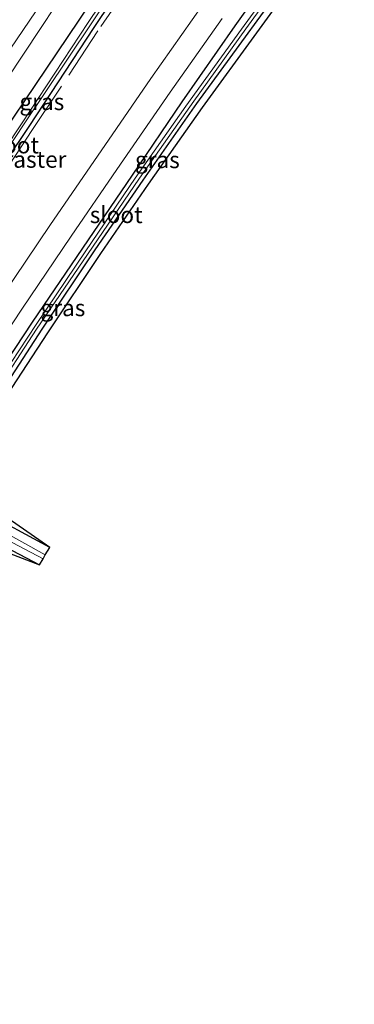
# Model space of a CAD drawing. Units: metres. Extents: x 239127 to 240008, y 456438 to 459347.
# Drawn here: x 239801 to 239852, y 458867 to 459015 of the extents above; entities that cross this region are included whole.
import ezdxf
from ezdxf.enums import TextEntityAlignment as Align

# ---------------------------------------------------------------- set-up
doc = ezdxf.new("R2010")
doc.units = ezdxf.units.M
doc.linetypes.add('IE-TERREINAFSCHEIDING', pattern=[10, 8, -2])
doc.layers.add('B-ME-GW-INSTEEKWATERGANG-L-B1', color=10, linetype='Continuous')
doc.layers.add('B-ME-KG-KADASTRAAL-OPNAMEDTMGRENS-L-B1', color=10, linetype='Continuous')
for name, color, linetype, lineweight in [('B-ME-GW-KRUINLIJN-L-B1', 93, 'Continuous', 18), ('B-ME-GW-TEENLIJN-L-B1', 93, 'Continuous', 18), ('B-ME-IE-GRASLAND-GV-B6', 93, 'Continuous', 18), ('B-ME-IE-TERREINAFSCHEIDING-RASTERHEKWERK-L-B1', 8, 'IE-TERREINAFSCHEIDING', 18), ('B-ME-OG-WATER-GV-B6', 153, 'Continuous', 18), ('B-ME-VH-VERH_SOORT-BITUMEN-GV-B6', 8, 'IE-TERREINAFSCHEIDING-NATUURLIJK-HOUTWAL', 18)]:
    doc.layers.add(name, color=color, linetype=linetype, lineweight=lineweight)
doc.styles.add('NLCS-ISO', font='NLCS-ISO.TTF')
doc.linetypes.add('IE-TERREINAFSCHEIDING-NATUURLIJK-HOUTWAL', pattern='A,7,-1.5,[67,NLCS.SHX,S=0.75,R=45,X=0,Y=0],-1.5,7,-1.5,[70,NLCS.SHX,S=0.75,R=0,X=0,Y=0],-1.5', length=20)

msp = doc.modelspace()

# ---------------------------------------------------------------- linework, layer by layer
at = {"layer": 'B-ME-GW-INSTEEKWATERGANG-L-B1'}
for points in [[(239833.225, 459044.54, 19.639), (239822.859, 459029.988, 19.616), (239812.363, 459014.321, 19.598), (239802.547, 458999.353, 19.602), (239792.185, 458983.909, 19.527), (239783.17, 458969.068, 19.504), (239778.316, 458961.05, 19.464), (239777.783, 458960.522, 19.414), (239777.253, 458960.253, 19.404), (239776.507, 458960.438, 19.429), (239776.081, 458960.776, 19.345), (239775.855, 458962.437, 20.284), (239780.454, 458969.484, 20.179), (239789.997, 458985.09, 20.249), (239800.29, 459000.769, 20.283), (239810.154, 459015.404, 20.296), (239820.817, 459031.431, 20.317), (239830.922, 459045.881, 20.344)], [(239842.1, 459026.399, 19.966), (239833.682, 459014.535, 19.814), (239825.658, 459003.081, 19.685), (239818.177, 458991.957, 19.516), (239810.661, 458980.93, 19.468), (239803.094, 458969.748, 19.499), (239795.37, 458958.123, 19.597), (239792.695, 458954.034, 19.594), (239791.767, 458952.682, 19.576), (239791.633, 458952.329, 19.587), (239791.637, 458951.995, 19.572), (239791.778, 458951.732, 19.599), (239792.159, 458951.536, 19.618), (239792.486, 458951.401, 19.639), (239792.729, 458951.262, 19.606), (239793.068, 458951.28, 19.617), (239793.376, 458951.557, 19.598), (239793.792, 458952.282, 19.584), (239797.593, 458957.951, 19.602), (239804.597, 458968.681, 19.588), (239812.603, 458980.693, 19.494), (239819.836, 458991.204, 19.511), (239827.959, 459002.787, 19.497), (239844.401, 459025.428, 19.574)], [(239805.723, 458935.67, 19.408), (239795.492, 458941.239, 19.577), (239790.51, 458944.062, 19.478), (239788.246, 458945.132, 19.442), (239787.732, 458945.328, 19.417), (239787.29, 458945.38, 19.422), (239786.98, 458945.293, 19.426), (239786.72, 458945.15, 19.413), (239786.449, 458944.889, 19.416), (239785.857, 458943.882, 19.426), (239785.726, 458943.517, 19.404), (239785.73, 458943.094, 19.408), (239785.789, 458942.69, 19.392), (239786.131, 458942.3, 19.354), (239787.029, 458941.782, 19.368), (239788.576, 458940.771, 19.376), (239793.978, 458938.413, 19.425), (239804.177, 458933.048, 19.408)]]:
    msp.add_polyline3d(points, dxfattribs=at)
at = {"layer": 'B-ME-GW-KRUINLIJN-L-B1'}
msp.add_polyline3d([(239806.55, 459021.092, 21.393), (239797.793, 459008.226, 21.512), (239787.965, 458993.969, 21.737), (239778.145, 458979.598, 21.917), (239770.925, 458968.053, 22.04), (239761.883, 458954.186, 22.237), (239752.03, 458938.868, 22.463), (239744.552, 458926.72, 22.542), (239736.113, 458912.765, 22.767), (239728.454, 458899.549, 22.909), (239719.564, 458885.892, 23.177), (239711.855, 458872.456, 23.341), (239702.92, 458856.086, 23.393), (239696.993, 458846.097, 23.532), (239690.98, 458834.536, 23.554), (239685.542, 458824.658, 23.618), (239683.552, 458820.759, 23.655), (239682.238, 458818.203, 23.776), (239680.987, 458815.02, 23.736), (239680.744, 458814.844, 23.744), (239680.42, 458814.872, 23.824), (239680.07, 458815.027, 23.798), (239679.336, 458815.371, 23.838)], dxfattribs=at)
at = {"layer": 'B-ME-GW-TEENLIJN-L-B1'}
msp.add_polyline3d([(239806.703, 459017.718, 20.43), (239796.782, 459002.806, 20.372), (239786.59, 458987.242, 20.387), (239776.918, 458971.801, 20.36), (239771.273, 458962.644, 20.332), (239765.525, 458952.864, 20.192), (239756.776, 458937.596, 20.06), (239748.87, 458924.714, 20.065), (239739.161, 458908.385, 20.098), (239729.959, 458892.132, 20.116), (239720.646, 458875.295, 20.324), (239706.179, 458850.517, 20.656), (239699.497, 458838.804, 20.745)], dxfattribs=at)
at = {"layer": 'B-ME-IE-GRASLAND-GV-B6'}
for points in [[(239820.817, 459031.431, 20.317), (239810.154, 459015.404, 20.296), (239800.29, 459000.769, 20.283), (239789.997, 458985.09, 20.249), (239780.454, 458969.484, 20.179), (239775.855, 458962.437, 20.284), (239776.081, 458960.776, 19.345), (239776.507, 458960.438, 19.429)], [(239822.859, 459029.988, 19.616), (239812.363, 459014.321, 19.598), (239802.547, 458999.353, 19.602), (239792.185, 458983.909, 19.527), (239783.17, 458969.068, 19.504), (239778.316, 458961.05, 19.464), (239777.783, 458960.522, 19.414), (239777.253, 458960.253, 19.404), (239776.507, 458960.438, 19.429), (239776.081, 458960.776, 19.345), (239775.855, 458962.437, 20.284), (239780.454, 458969.484, 20.179), (239789.997, 458985.09, 20.249), (239800.29, 459000.769, 20.283), (239810.154, 459015.404, 20.296), (239820.817, 459031.431, 20.317)], [(239776.507, 458960.438, 19.429), (239777.253, 458960.253, 19.404), (239777.783, 458960.522, 19.414), (239778.316, 458961.05, 19.464), (239783.17, 458969.068, 19.504), (239792.185, 458983.909, 19.527), (239802.547, 458999.353, 19.602), (239812.363, 459014.321, 19.598), (239822.859, 459029.988, 19.616)], [(239821.921, 459030.515, 18.966), (239811.531, 459015.069, 18.988), (239801.482, 458999.732, 18.886), (239791.324, 458984.538, 18.916), (239781.482, 458968.674, 18.899), (239777.13, 458961.469, 18.906), (239777.178, 458961.205, 18.897), (239777.399, 458961.152, 18.889), (239777.528, 458961.191, 18.879), (239777.604, 458961.334, 18.803), (239781.957, 458968.264, 18.896), (239791.698, 458984.303, 18.922), (239801.768, 458999.584, 18.876), (239811.986, 459014.854, 19.003), (239822.319, 459030.337, 18.921)], [(239844.401, 459025.428, 19.574), (239827.959, 459002.787, 19.497), (239819.836, 458991.204, 19.511), (239812.603, 458980.693, 19.494), (239804.597, 458968.681, 19.588), (239797.593, 458957.951, 19.602), (239793.792, 458952.282, 19.584), (239793.376, 458951.557, 19.598), (239793.068, 458951.28, 19.617), (239792.729, 458951.262, 19.606), (239792.486, 458951.401, 19.639), (239792.159, 458951.536, 19.618), (239791.778, 458951.732, 19.599), (239791.637, 458951.995, 19.572), (239791.633, 458952.329, 19.587), (239791.767, 458952.682, 19.576), (239792.695, 458954.034, 19.594), (239795.37, 458958.123, 19.597), (239803.094, 458969.748, 19.499), (239810.661, 458980.93, 19.468), (239818.177, 458991.957, 19.516), (239825.658, 459003.081, 19.685), (239833.682, 459014.535, 19.814), (239842.1, 459026.399, 19.966)], [(239842.1, 459026.399, 19.966), (239833.682, 459014.535, 19.814), (239825.658, 459003.081, 19.685), (239818.177, 458991.957, 19.516), (239810.661, 458980.93, 19.468), (239803.094, 458969.748, 19.499), (239795.37, 458958.123, 19.597), (239792.695, 458954.034, 19.594), (239791.767, 458952.682, 19.576), (239791.633, 458952.329, 19.587), (239791.637, 458951.995, 19.572), (239791.778, 458951.732, 19.599), (239792.159, 458951.536, 19.618), (239792.486, 458951.401, 19.639), (239792.729, 458951.262, 19.606), (239793.068, 458951.28, 19.617), (239793.376, 458951.557, 19.598), (239793.792, 458952.282, 19.584), (239797.593, 458957.951, 19.602), (239804.597, 458968.681, 19.588), (239812.603, 458980.693, 19.494), (239819.836, 458991.204, 19.511), (239827.959, 459002.787, 19.497), (239844.401, 459025.428, 19.574)], [(239842.982, 459025.505, 18.91), (239834.689, 459014.062, 18.898), (239826.284, 459002.427, 18.867), (239818.649, 458991.51, 18.922), (239811.173, 458980.511, 18.902), (239803.693, 458969.367, 18.873), (239796.058, 458957.914, 18.893), (239793.285, 458953.736, 18.921), (239792.553, 458952.639, 18.954), (239792.534, 458952.442, 18.945), (239792.85, 458952.223, 18.901), (239793.02, 458952.328, 18.92), (239793.223, 458952.602, 18.907), (239793.684, 458953.274, 18.898), (239797.064, 458958.508, 18.924), (239803.741, 458968.696, 18.892), (239812.189, 458981.081, 18.941), (239819.276, 458991.513, 18.926), (239827.494, 459003.152, 18.939), (239835.324, 459014.114, 18.932), (239843.841, 459025.844, 18.885)], [(239845.209, 459024.839, 19.574), (239828.773, 459002.206, 19.497), (239820.657, 458990.633, 19.511), (239813.431, 458980.132, 19.494), (239805.432, 458968.13, 19.588), (239798.427, 458957.399, 19.602)], [(239696.993, 458846.097, 23.532), (239702.92, 458856.086, 23.393), (239711.855, 458872.456, 23.341), (239719.564, 458885.892, 23.177), (239728.454, 458899.549, 22.909), (239736.113, 458912.765, 22.767), (239744.552, 458926.72, 22.542), (239752.03, 458938.868, 22.463), (239761.883, 458954.186, 22.237), (239770.925, 458968.053, 22.04), (239778.145, 458979.598, 21.917), (239787.965, 458993.969, 21.737), (239797.793, 459008.226, 21.512), (239806.55, 459021.092, 21.393)], [(239806.55, 459021.092, 21.393), (239797.793, 459008.226, 21.512), (239787.965, 458993.969, 21.737), (239778.145, 458979.598, 21.917), (239770.925, 458968.053, 22.04), (239761.883, 458954.186, 22.237), (239752.03, 458938.868, 22.463), (239744.552, 458926.72, 22.542), (239736.113, 458912.765, 22.767), (239728.454, 458899.549, 22.909), (239719.564, 458885.892, 23.177), (239711.855, 458872.456, 23.341), (239702.92, 458856.086, 23.393), (239696.993, 458846.097, 23.532)], [(239806.703, 459017.718, 20.43), (239796.782, 459002.806, 20.372), (239786.59, 458987.242, 20.387), (239776.918, 458971.801, 20.36), (239771.273, 458962.644, 20.332), (239765.525, 458952.864, 20.192), (239756.776, 458937.596, 20.06), (239748.87, 458924.714, 20.065), (239739.161, 458908.385, 20.098), (239729.959, 458892.132, 20.116), (239720.646, 458875.295, 20.324), (239706.179, 458850.517, 20.656), (239699.497, 458838.804, 20.745)], [(239699.497, 458838.804, 20.745), (239706.179, 458850.517, 20.656), (239720.646, 458875.295, 20.324), (239729.959, 458892.132, 20.116), (239739.161, 458908.385, 20.098), (239748.87, 458924.714, 20.065), (239756.776, 458937.596, 20.06), (239765.525, 458952.864, 20.192), (239771.273, 458962.644, 20.332), (239776.918, 458971.801, 20.36), (239786.59, 458987.242, 20.387), (239796.782, 459002.806, 20.372), (239806.703, 459017.718, 20.43)], [(239828.771, 459017.695, 19.993), (239820.968, 459006.593, 19.867), (239812.924, 458994.858, 19.772), (239805.821, 458984.524, 19.73), (239798.483, 458973.551, 19.722), (239790.799, 458962.045, 19.725), (239783.097, 458950.17, 19.713), (239775.428, 458938.079, 19.719), (239766.864, 458924.631, 19.732), (239761.899, 458916.747, 19.733), (239757.477, 458909.367, 19.774), (239753.716, 458902.089, 19.848), (239751.006, 458895.981, 19.938), (239748.054, 458888.292, 20.063), (239745.403, 458879.8, 20.227), (239743.29, 458870.94, 20.389), (239741.95, 458862.458, 20.557)], [(239793.721, 458959.911, 19.64), (239801.536, 458971.685, 19.64), (239808.976, 458982.758, 19.647), (239815.839, 458992.843, 19.685), (239823.9, 459004.549, 19.791), (239831.763, 459015.661, 19.925)], [(239791.97, 458945.223, 19.408), (239805.723, 458935.67, 19.408), (239795.492, 458941.239, 19.577)], [(239805.723, 458935.67, 19.408), (239805.033, 458934.576, 18.54), (239794.849, 458940.207, 18.514), (239790.125, 458943.152, 18.561), (239790.51, 458944.062, 19.478), (239795.492, 458941.239, 19.577), (239805.723, 458935.67, 19.408)], [(239804.747, 458933.966, 18.516), (239804.177, 458933.048, 19.408), (239793.978, 458938.413, 19.425), (239788.576, 458940.771, 19.376), (239789.028, 458941.554, 18.555), (239794.458, 458939.331, 18.518), (239804.747, 458933.966, 18.516)], [(239793.978, 458938.413, 19.425), (239804.177, 458933.048, 19.408), (239788.04, 458939.224, 19.494)]]:
    msp.add_polyline3d(points, dxfattribs=at)
at = {"layer": 'B-ME-IE-TERREINAFSCHEIDING-RASTERHEKWERK-L-B1'}
msp.add_polyline3d([(239833.9366, 459044.326, 19.663), (239823.625, 459029.328, 19.637), (239812.999, 459013.789, 19.609), (239803.138, 458998.871, 19.633), (239793.233, 458983.745, 19.524), (239783.544, 458968.465, 19.558), (239776.815, 458957.433, 19.488), (239774.27, 458958.823, 19.501)], dxfattribs=at)
at = {"layer": 'B-ME-KG-KADASTRAAL-OPNAMEDTMGRENS-L-B1'}
for points in [[(239798.427, 458957.399, 19.602), (239805.432, 458968.13, 19.588), (239813.431, 458980.132, 19.494), (239820.657, 458990.633, 19.511), (239828.773, 459002.206, 19.497), (239845.209, 459024.839, 19.574)], [(239788.04, 458939.224, 19.494), (239804.177, 458933.048, 19.408), (239804.747, 458933.966, 18.516), (239805.033, 458934.576, 18.54), (239805.723, 458935.67, 19.408), (239791.97, 458945.223, 19.408)]]:
    msp.add_polyline3d(points, dxfattribs=at)
at = {"layer": 'B-ME-OG-WATER-GV-B6'}
for points in [[(239832.671, 459044.921, 18.997), (239822.319, 459030.337, 18.921), (239811.986, 459014.854, 19.003), (239801.768, 458999.584, 18.876), (239791.698, 458984.303, 18.922), (239781.957, 458968.264, 18.896), (239777.604, 458961.334, 18.803), (239777.528, 458961.191, 18.879), (239777.399, 458961.152, 18.889), (239777.178, 458961.205, 18.897), (239777.13, 458961.469, 18.906), (239781.482, 458968.674, 18.899), (239791.324, 458984.538, 18.916), (239801.482, 458999.732, 18.886), (239811.531, 459015.069, 18.988), (239821.921, 459030.515, 18.966), (239832.381, 459045.259, 18.958), (239832.671, 459044.921, 18.997)], [(239851.71, 459036.562, 18.877), (239843.841, 459025.844, 18.885), (239835.324, 459014.114, 18.932), (239827.494, 459003.152, 18.939), (239819.276, 458991.513, 18.926), (239812.189, 458981.081, 18.941), (239803.741, 458968.696, 18.892), (239797.064, 458958.508, 18.924), (239793.684, 458953.274, 18.898), (239793.223, 458952.602, 18.907), (239793.02, 458952.328, 18.92), (239792.85, 458952.223, 18.901), (239792.534, 458952.442, 18.945), (239792.553, 458952.639, 18.954), (239793.285, 458953.736, 18.921), (239796.058, 458957.914, 18.893), (239803.693, 458969.367, 18.873), (239811.173, 458980.511, 18.902), (239818.649, 458991.51, 18.922), (239826.284, 459002.427, 18.867), (239834.689, 459014.062, 18.898), (239842.982, 459025.505, 18.91), (239851.237, 459036.872, 18.958), (239851.71, 459036.562, 18.877)], [(239790.125, 458943.152, 18.561), (239794.849, 458940.207, 18.514), (239805.033, 458934.576, 18.54), (239804.747, 458933.966, 18.516), (239794.458, 458939.331, 18.518), (239789.028, 458941.554, 18.555), (239786.954, 458942.778, 18.561), (239786.706, 458942.984, 18.553), (239786.606, 458943.282, 18.546), (239786.625, 458943.595, 18.58), (239787.12, 458944.293, 18.568), (239787.319, 458944.412, 18.557), (239787.665, 458944.398, 18.562), (239788.06, 458944.21, 18.565), (239790.125, 458943.152, 18.561)]]:
    msp.add_polyline3d(points, dxfattribs=at)
at = {"layer": 'B-ME-VH-VERH_SOORT-BITUMEN-GV-B6'}
for points in [[(239741.95, 458862.458, 20.557), (239743.29, 458870.94, 20.389), (239745.403, 458879.8, 20.227), (239748.054, 458888.292, 20.063), (239751.006, 458895.981, 19.938), (239753.716, 458902.089, 19.848), (239757.477, 458909.367, 19.774), (239761.899, 458916.747, 19.733), (239766.864, 458924.631, 19.732), (239775.428, 458938.079, 19.719), (239783.097, 458950.17, 19.713), (239790.799, 458962.045, 19.725), (239798.483, 458973.551, 19.722), (239805.821, 458984.524, 19.73), (239812.924, 458994.858, 19.772), (239820.968, 459006.593, 19.867), (239828.771, 459017.695, 19.993)], [(239831.763, 459015.661, 19.925), (239823.9, 459004.549, 19.791), (239815.839, 458992.843, 19.685), (239808.976, 458982.758, 19.647), (239801.536, 458971.685, 19.64), (239793.721, 458959.911, 19.64), (239786.142, 458948.263, 19.633), (239778.552, 458936.386, 19.645), (239769.968, 458922.798, 19.649), (239764.926, 458914.725, 19.652), (239762.309, 458910.565, 19.676), (239760.413, 458907.385, 19.702), (239756.697, 458900.035, 19.79), (239754.251, 458894.616, 19.865), (239752.297, 458889.741, 19.955), (239751.438, 458886.985, 19.994), (239748.842, 458878.77, 20.156), (239746.907, 458870.383, 20.34), (239745.475, 458862.044, 20.54)]]:
    msp.add_polyline3d(points, dxfattribs=at)

# ---------------------------------------------------------------- texts
at = {"layer": 'B-ME-IE-GRASLAND-GV-B6', "ltscale": 0.2, "style": 'NLCS-ISO'}
for p in [(239804.54, 459003.067), (239821.982, 458994.288), (239807.7215, 458971.9015)]:
    msp.add_text('gras', height=2.5, dxfattribs=at).set_placement(p, align=Align.MIDDLE_CENTER)
at = {"layer": 'B-ME-IE-TERREINAFSCHEIDING-RASTERHEKWERK-L-B1', "ltscale": 0.2, "style": 'NLCS-ISO'}
msp.add_text('wildraster', height=2.5, dxfattribs=at).set_placement((239800.1951, 458994.3475), align=Align.MIDDLE_CENTER)
at = {"layer": 'B-ME-OG-WATER-GV-B6', "ltscale": 0.2, "style": 'NLCS-ISO'}
for p in [(239800.1128, 458996.5179), (239815.761, 458985.9768)]:
    msp.add_text('sloot', height=2.5, dxfattribs=at).set_placement(p, align=Align.MIDDLE_CENTER)

doc.saveas('drawing.dxf')
